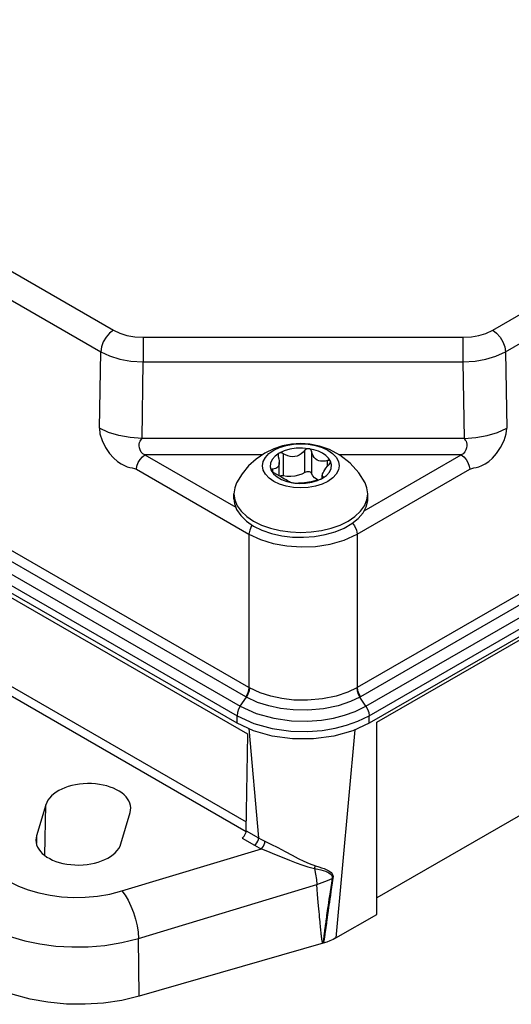
# Model space of a CAD drawing. Units: inches. Extents: x 0.5 to 33.6, y 0.5 to 21.6.
# Drawn here: x 27.4 to 29, y 3.7 to 6.9 of the extents above; entities that cross this region are included whole.
import ezdxf

# ---------------------------------------------------------------- set-up
doc = ezdxf.new("R2010")
doc.units = ezdxf.units.IN
doc.header["$LTSCALE"] = 1.87
doc.header["$MEASUREMENT"] = 0
doc.layers.get('0').update_dxf_attribs({"linetype": 'CONTINUOUS'})

msp = doc.modelspace()

# ---------------------------------------------------------------- linework, layer by layer
at = {"color": 7, "linetype": 'CONTINUOUS'}
for p, q in [((28.9658, 5.9224), (31.1447, 7.1804)), ((29.0075, 5.8517), (31.1865, 7.1097)), ((31.7184, 6.5988), (28.5234, 4.7541)), ((31.7296, 6.569), (28.5339, 4.724)), ((26.6511, 6.5439), (27.7276, 5.9224)), ((28.5518, 4.6933), (31.7507, 6.5402)), ((28.5623, 4.6621), (31.7612, 6.5089)), ((26.6093, 6.4733), (27.6859, 5.8517)), ((31.7612, 6.4843), (28.5623, 4.6374)), ((28.5875, 4.6407), (31.6497, 6.4087)), ((27.825, 5.8991), (27.825, 5.8185)), ((27.825, 5.8991), (28.8684, 5.8991)), ((28.8684, 5.8991), (28.8684, 5.8185)), ((27.6816, 5.6018), (27.6859, 5.8517)), ((29.0075, 5.8517), (29.0119, 5.6018)), ((27.8207, 5.5685), (27.825, 5.8185)), ((27.825, 5.8185), (28.8684, 5.8185)), ((31.6219, 5.8183), (28.5875, 4.0664)), ((28.8684, 5.8185), (28.8727, 5.5685)), ((28.8727, 5.5685), (27.8207, 5.5685)), ((28.1615, 4.3142), (26.0973, 5.5059)), ((27.8304, 5.5148), (28.1269, 5.3436)), ((28.2139, 5.5148), (27.8304, 5.5148)), ((28.2815, 5.5186), (28.2815, 5.4462)), ((28.3526, 5.4572), (28.3526, 5.5296)), ((28.3742, 5.5263), (28.3742, 5.4538)), ((28.863, 5.5148), (28.4653, 5.5148)), ((28.5462, 5.3319), (28.863, 5.5148)), ((28.1607, 4.2828), (26.0836, 5.482)), ((28.2691, 5.4467), (28.2691, 5.4903)), ((28.4263, 5.4774), (28.4263, 5.4962)), ((28.4392, 5.4821), (28.4359, 5.494)), ((28.4363, 5.492), (28.4359, 5.494)), ((27.8026, 5.4677), (28.17, 5.2556)), ((28.2423, 5.4658), (28.2427, 5.4641)), ((28.2427, 5.4641), (28.2502, 5.4529)), ((28.2466, 5.4684), (28.2466, 5.4597)), ((28.4095, 5.438), (28.4095, 5.4481)), ((28.413, 5.4406), (28.413, 5.4427)), ((28.5234, 5.2556), (28.8908, 5.4677)), ((28.2939, 5.4276), (28.3134, 5.4233)), ((28.3949, 5.433), (28.3924, 5.4342)), ((28.3938, 5.4306), (28.41, 5.4382)), ((28.4074, 5.4369), (28.41, 5.4382)), ((28.1208, 5.3875), (28.1235, 5.3677)), ((28.1208, 5.3713), (28.1208, 5.3875)), ((28.5551, 5.3677), (28.5578, 5.3875)), ((28.5578, 5.3713), (28.5578, 5.3875)), ((26.9334, 5.3535), (28.1311, 4.6621)), ((26.9653, 5.3725), (28.1416, 4.6933)), ((28.1601, 4.7236), (27.0683, 5.3539)), ((28.17, 4.7541), (27.1501, 5.343)), ((28.1658, 4.6013), (26.8975, 5.3335)), ((28.1311, 4.6374), (26.9111, 5.3417)), ((28.1805, 5.2851), (28.1785, 5.2825)), ((28.1848, 5.2821), (28.2124, 5.2686)), ((28.17, 5.2556), (28.17, 4.7541)), ((28.5234, 5.2556), (28.5234, 4.7541)), ((28.1717, 4.7532), (28.17, 4.7541)), ((28.5234, 4.7541), (28.5217, 4.7532)), ((28.1416, 4.6933), (28.1614, 4.7229)), ((28.5518, 4.6933), (28.532, 4.7229)), ((28.1311, 4.6374), (28.1311, 4.6621)), ((28.5623, 4.6374), (28.5623, 4.6621)), ((28.5875, 4.0127), (28.5875, 4.6407)), ((28.1691, 4.6199), (28.2014, 4.2624)), ((28.5156, 4.6159), (28.4541, 3.9357)), ((28.161, 4.2857), (28.1658, 4.6013)), ((27.5067, 4.3709), (27.4764, 4.2689)), ((27.5032, 4.2056), (27.5067, 4.3709)), ((27.752, 4.2435), (27.7822, 4.3454)), ((27.7822, 4.3454), (27.7843, 4.3606)), ((28.161, 4.2857), (28.2014, 4.2624)), ((27.4764, 4.2689), (27.4743, 4.2558)), ((27.4764, 4.2689), (27.4759, 4.245)), ((28.1474, 4.2621), (28.1877, 4.2388)), ((27.7551, 4.0892), (28.2105, 4.2273)), ((27.8093, 3.9343), (28.3913, 4.1108)), ((28.4267, 4.0112), (28.4242, 3.9934)), ((28.4541, 3.9357), (28.5875, 4.0127)), ((28.4199, 3.9624), (28.4189, 3.9558)), ((28.4209, 3.97), (28.4199, 3.9624)), ((28.4228, 3.9832), (28.4209, 3.97)), ((27.8111, 3.7452), (27.8093, 3.9343)), ((28.4132, 3.9289), (28.4129, 3.9267)), ((28.414, 3.9362), (28.4136, 3.933)), ((28.4144, 3.9399), (28.414, 3.9362)), ((28.4149, 3.9441), (28.4144, 3.9399)), ((28.4168, 3.9408), (28.4162, 3.9371)), ((28.4174, 3.9451), (28.4168, 3.9408)), ((28.4181, 3.9501), (28.4174, 3.9451)), ((28.4189, 3.9558), (28.4181, 3.9501)), ((28.4125, 3.9185), (27.8111, 3.7452))]:
    msp.add_line(p, q, dxfattribs=at)
for points in [[(27.7276, 5.9224), (27.715, 5.9128), (27.7035, 5.8996), (27.6943, 5.8841), (27.6883, 5.8676), (27.6859, 5.8517)], [(27.7276, 5.9224), (27.7479, 5.9127), (27.771, 5.9054), (27.7968, 5.9008), (27.825, 5.8991)], [(28.8684, 5.8991), (28.8964, 5.9007), (28.9207, 5.905), (28.9435, 5.9119), (28.9658, 5.9224)], [(28.9658, 5.9224), (28.9784, 5.9128), (28.9899, 5.8996), (28.9991, 5.8841), (29.0051, 5.8676), (29.0075, 5.8517)], [(27.6859, 5.8517), (27.7149, 5.838), (27.7479, 5.8277), (27.7847, 5.821), (27.825, 5.8185)], [(28.8684, 5.8185), (28.9084, 5.8209), (28.9431, 5.8271), (28.9756, 5.8369), (29.0075, 5.8517)], [(27.6816, 5.6018), (27.6835, 5.5836), (27.6902, 5.5622), (27.7016, 5.5391), (27.7146, 5.5196), (27.7279, 5.5045), (27.7406, 5.4932), (27.7523, 5.4851), (27.763, 5.4795), (27.7726, 5.4759), (27.7812, 5.4736), (27.7889, 5.472), (27.796, 5.4704), (27.8026, 5.4677)], [(27.8207, 5.5685), (27.7823, 5.5711), (27.7454, 5.5777), (27.7114, 5.588), (27.6816, 5.6018)], [(28.8727, 5.5685), (28.9111, 5.5711), (28.948, 5.5777), (28.982, 5.588), (29.0119, 5.6018)], [(28.8908, 5.4677), (28.8975, 5.4704), (28.9046, 5.472), (28.9123, 5.4736), (28.9209, 5.4759), (28.9304, 5.4796), (28.9411, 5.4851), (28.9528, 5.4932), (28.9655, 5.5044), (28.9787, 5.5195), (28.9917, 5.5389), (29.0031, 5.5621), (29.0099, 5.5836), (29.0119, 5.6018)], [(27.8304, 5.5148), (27.8237, 5.5181), (27.8185, 5.524), (27.8151, 5.5308), (27.8129, 5.5376), (27.8116, 5.5441), (27.8115, 5.5502), (27.8126, 5.5554), (27.8147, 5.5596), (27.8171, 5.5629), (27.8194, 5.5657), (27.8207, 5.5685)], [(28.8727, 5.5685), (28.874, 5.5657), (28.8763, 5.5628), (28.8788, 5.5595), (28.8808, 5.5553), (28.8819, 5.5501), (28.8818, 5.5441), (28.8805, 5.5376), (28.8783, 5.5308), (28.8749, 5.5241), (28.8698, 5.5182), (28.863, 5.5148)], [(28.549, 5.423), (28.5287, 5.4559), (28.5005, 5.4876), (28.4671, 5.5139), (28.4328, 5.5322), (28.4002, 5.5436), (28.3688, 5.5497), (28.3383, 5.5516), (28.3085, 5.5496), (28.2795, 5.5438), (28.2508, 5.5343), (28.2217, 5.5201)], [(28.2509, 5.5301), (28.2699, 5.5391), (28.2916, 5.5458), (28.3151, 5.5499), (28.3394, 5.5512), (28.3638, 5.5498), (28.3873, 5.5457), (28.4088, 5.539), (28.4277, 5.5301), (28.4432, 5.5192), (28.4547, 5.5068), (28.4619, 5.4933), (28.4643, 5.4793), (28.462, 5.4653), (28.455, 5.4517), (28.4434, 5.4391), (28.4277, 5.428)], [(28.3652, 5.5348), (28.3446, 5.5367), (28.3237, 5.5361), (28.3035, 5.533), (28.2849, 5.5275), (28.2686, 5.5199)], [(27.8026, 5.4677), (27.8042, 5.4783), (27.8082, 5.4893), (27.8144, 5.4997), (27.822, 5.5084), (27.8304, 5.5148)], [(28.2217, 5.5201), (28.1939, 5.5012), (28.1688, 5.4784), (28.1473, 5.4522), (28.1297, 5.423)], [(28.4277, 5.428), (28.4087, 5.419), (28.387, 5.4124), (28.3635, 5.4083), (28.3393, 5.4069), (28.3149, 5.4083), (28.2914, 5.4124), (28.2698, 5.4191), (28.2509, 5.428), (28.2355, 5.4389), (28.2239, 5.4513), (28.2168, 5.4648), (28.2143, 5.4788), (28.2166, 5.4928), (28.2237, 5.5065), (28.2353, 5.5191), (28.2509, 5.5301)], [(28.2686, 5.5199), (28.2555, 5.5105), (28.246, 5.4998), (28.2406, 5.4881), (28.2395, 5.476), (28.2427, 5.4641)], [(28.2686, 5.5199), (28.2666, 5.5181), (28.2653, 5.5158), (28.265, 5.5132)], [(28.265, 5.5132), (28.265, 5.5128), (28.2656, 5.5095)], [(28.2656, 5.5095), (28.2677, 5.502), (28.2689, 5.495), (28.2691, 5.4903)], [(28.2815, 5.5186), (28.2779, 5.5203), (28.2744, 5.521), (28.2713, 5.5209), (28.2686, 5.5199)], [(28.3199, 5.5091), (28.3126, 5.5086), (28.305, 5.5093), (28.2971, 5.5113), (28.2892, 5.5144), (28.2815, 5.5186)], [(28.3526, 5.5296), (28.3469, 5.5233), (28.3406, 5.518), (28.3339, 5.5138), (28.3269, 5.5108), (28.3199, 5.5091)], [(28.3652, 5.5348), (28.3618, 5.5349), (28.3585, 5.534), (28.3553, 5.5323), (28.3526, 5.5296)], [(28.41, 5.5199), (28.3967, 5.5264), (28.3816, 5.5314), (28.3652, 5.5348)], [(28.3742, 5.5263), (28.373, 5.5296), (28.371, 5.5321), (28.3683, 5.5339), (28.3652, 5.5348)], [(28.3924, 5.4979), (28.3874, 5.5015), (28.383, 5.5062), (28.3792, 5.5121), (28.3763, 5.5188), (28.3742, 5.5263)], [(28.4359, 5.494), (28.43, 5.5035), (28.4212, 5.5122), (28.41, 5.5199)], [(28.863, 5.5148), (28.8714, 5.5084), (28.879, 5.4997), (28.8852, 5.4893), (28.8892, 5.4783), (28.8908, 5.4677)], [(28.2669, 5.4785), (28.2646, 5.4748), (28.2613, 5.4719), (28.2572, 5.4699), (28.2523, 5.4687), (28.2466, 5.4684)], [(28.2691, 5.4903), (28.2691, 5.4886), (28.2684, 5.483), (28.2669, 5.4785)], [(28.4263, 5.4962), (28.4185, 5.4944), (28.4111, 5.4937), (28.4041, 5.494), (28.3979, 5.4954), (28.3924, 5.4979)], [(28.41, 5.4382), (28.4232, 5.4476), (28.4327, 5.4584), (28.4381, 5.47), (28.4392, 5.4821)], [(28.4118, 5.4561), (28.4141, 5.4605), (28.4173, 5.4657), (28.4214, 5.4714), (28.4264, 5.4775), (28.4321, 5.4837)], [(28.4359, 5.494), (28.4346, 5.4956), (28.4325, 5.4966), (28.4297, 5.4968), (28.4263, 5.4962)], [(28.4321, 5.4837), (28.4344, 5.4866), (28.4359, 5.4894), (28.4363, 5.492)], [(28.2466, 5.4684), (28.2442, 5.4681), (28.2428, 5.4672), (28.2423, 5.4658)], [(28.2427, 5.4641), (28.244, 5.4621), (28.2462, 5.46), (28.249, 5.4579), (28.2524, 5.4559)], [(28.2502, 5.4529), (28.2616, 5.4427), (28.2764, 5.4342), (28.2939, 5.4276)], [(28.2524, 5.4559), (28.2602, 5.4518), (28.2676, 5.4476)], [(28.2676, 5.4476), (28.2745, 5.4436), (28.2808, 5.4399), (28.2863, 5.4367)], [(28.2815, 5.4462), (28.2775, 5.4466), (28.2736, 5.4462), (28.2712, 5.4455)], [(28.3199, 5.4454), (28.3071, 5.4442), (28.2941, 5.4445), (28.2815, 5.4462)], [(28.3526, 5.4572), (28.3431, 5.452), (28.3321, 5.4481), (28.3199, 5.4454)], [(28.3742, 5.4538), (28.3728, 5.456), (28.3704, 5.4578), (28.3671, 5.459), (28.3633, 5.4596), (28.3593, 5.4595), (28.3556, 5.4586), (28.3526, 5.4572)], [(28.3924, 5.4342), (28.3841, 5.44), (28.378, 5.4466), (28.3742, 5.4538)], [(28.4095, 5.4481), (28.4096, 5.449), (28.4103, 5.4523), (28.4118, 5.4561)], [(28.413, 5.4427), (28.4109, 5.4442), (28.4098, 5.4463), (28.4095, 5.4481)], [(28.41, 5.4382), (28.4121, 5.4396), (28.4133, 5.4409), (28.4137, 5.4418)], [(28.4137, 5.4418), (28.4137, 5.4419), (28.413, 5.4427)], [(28.1297, 5.423), (28.1235, 5.4072), (28.1208, 5.3875)], [(28.2863, 5.4367), (28.2912, 5.4338), (28.2957, 5.4313), (28.2994, 5.4292), (28.3024, 5.4274), (28.3044, 5.4259)], [(28.3044, 5.4259), (28.3056, 5.4252), (28.3077, 5.4245), (28.3104, 5.4239), (28.3134, 5.4233)], [(28.3134, 5.4233), (28.3341, 5.4214), (28.355, 5.422)], [(28.3134, 5.4233), (28.3168, 5.4229), (28.3202, 5.4226), (28.3233, 5.4225), (28.3261, 5.4225)], [(28.3261, 5.4225), (28.3318, 5.4229), (28.338, 5.4232), (28.3447, 5.4238), (28.3517, 5.4245), (28.3587, 5.4255)], [(28.355, 5.422), (28.3752, 5.4252), (28.3938, 5.4306)], [(28.3587, 5.4255), (28.366, 5.4267), (28.3737, 5.4282), (28.3815, 5.43), (28.3894, 5.4318), (28.3972, 5.4335)], [(28.3972, 5.4335), (28.4007, 5.4345), (28.4042, 5.4356), (28.4074, 5.4369)], [(28.5578, 5.3875), (28.5551, 5.4072), (28.549, 5.423)], [(28.1208, 5.3713), (28.1225, 5.3558), (28.1298, 5.3356), (28.1429, 5.3161), (28.1614, 5.2981), (28.1848, 5.2821)], [(28.1235, 5.3677), (28.1315, 5.3485), (28.1446, 5.3302), (28.1626, 5.3133), (28.1848, 5.2983)], [(28.4516, 5.263), (28.4808, 5.2752), (28.5062, 5.2899), (28.5271, 5.3068), (28.5429, 5.3254), (28.5531, 5.3453), (28.5576, 5.3659), (28.5578, 5.3713)], [(28.4938, 5.2983), (28.5161, 5.3133), (28.534, 5.3302), (28.5471, 5.3485), (28.5551, 5.3677)], [(28.1785, 5.2825), (28.1724, 5.2689), (28.17, 5.2556)], [(28.1848, 5.2983), (28.2109, 5.2854), (28.2401, 5.2751), (28.2718, 5.2675), (28.3051, 5.2629), (28.3393, 5.2613), (28.3735, 5.2629), (28.4068, 5.2675), (28.4385, 5.2751), (28.4678, 5.2854), (28.4938, 5.2983)], [(28.5081, 5.2914), (28.5149, 5.2825), (28.521, 5.2689), (28.5234, 5.2556)], [(28.17, 5.2556), (28.2078, 5.2379), (28.2489, 5.2252), (28.2937, 5.217), (28.3404, 5.2138), (28.387, 5.2157), (28.4346, 5.2229), (28.4812, 5.2362), (28.5234, 5.2556)], [(28.2124, 5.2686), (28.2434, 5.2579), (28.2771, 5.2504), (28.3123, 5.2461), (28.3485, 5.2452), (28.3845, 5.2479), (28.4192, 5.2539), (28.4516, 5.263)], [(28.17, 4.7541), (28.1686, 4.7442), (28.165, 4.7339), (28.1595, 4.724)], [(28.1717, 4.7532), (28.1703, 4.7432), (28.1668, 4.7328), (28.1614, 4.7229)], [(28.5217, 4.7532), (28.4925, 4.7391), (28.4547, 4.7262), (28.4098, 4.7168), (28.3614, 4.7124), (28.3165, 4.7132), (28.2771, 4.7178), (28.2414, 4.7255), (28.2064, 4.7369), (28.1717, 4.7532)], [(28.5217, 4.7532), (28.5231, 4.7432), (28.5266, 4.7328), (28.532, 4.7229)], [(28.5234, 4.7541), (28.5248, 4.7442), (28.5284, 4.7339), (28.5339, 4.724)], [(28.1614, 4.7229), (28.1608, 4.7232), (28.1601, 4.7236)], [(28.532, 4.7229), (28.5011, 4.7081), (28.461, 4.6947), (28.4135, 4.6848), (28.3623, 4.6802), (28.3147, 4.681), (28.2731, 4.6859), (28.2352, 4.6939), (28.1982, 4.7058), (28.1614, 4.7229)], [(28.5339, 4.724), (28.5333, 4.7236), (28.5326, 4.7232), (28.532, 4.7229)], [(28.1416, 4.6933), (28.1359, 4.683), (28.1323, 4.6723), (28.1311, 4.6621)], [(28.1416, 4.6933), (28.194, 4.6694), (28.251, 4.6537), (28.3084, 4.6458), (28.3607, 4.6445), (28.4063, 4.6479), (28.4461, 4.6544), (28.482, 4.6636), (28.5169, 4.6762), (28.5518, 4.6933)], [(28.5518, 4.6933), (28.5575, 4.683), (28.5611, 4.6723), (28.5623, 4.6621)], [(28.1311, 4.6621), (28.1861, 4.6369), (28.2461, 4.6203), (28.3065, 4.612), (28.3614, 4.6107), (28.4094, 4.6142), (28.4512, 4.6211), (28.4889, 4.6308), (28.5257, 4.644), (28.5623, 4.6621)], [(28.5623, 4.6374), (28.509, 4.6128), (28.4474, 4.5957), (28.3808, 4.5869), (28.3126, 4.5869), (28.246, 4.5957), (28.1845, 4.6128), (28.1311, 4.6374)], [(28.1474, 4.2621), (28.1509, 4.2647), (28.1541, 4.2682), (28.157, 4.2723), (28.1591, 4.2768), (28.1605, 4.2814), (28.161, 4.2857)], [(28.1877, 4.2388), (28.1919, 4.242), (28.1957, 4.2465), (28.1987, 4.2517), (28.2007, 4.2572), (28.2014, 4.2624)], [(28.2014, 4.2624), (28.2084, 4.2585), (28.2153, 4.255), (28.2222, 4.2517)], [(28.2105, 4.2273), (28.2141, 4.2308), (28.2173, 4.2355), (28.2198, 4.2409), (28.2215, 4.2464), (28.2222, 4.2517)], [(28.2222, 4.2517), (28.2416, 4.2425), (28.2641, 4.231), (28.2881, 4.2182), (28.3107, 4.2062), (28.3308, 4.1957), (28.3489, 4.1867), (28.3668, 4.1787), (28.387, 4.1714)], [(28.1877, 4.2388), (28.1954, 4.2346), (28.203, 4.2307), (28.2105, 4.2273)], [(28.2105, 4.2273), (28.2304, 4.2195), (28.2537, 4.2098), (28.2787, 4.1993), (28.3025, 4.1895), (28.3237, 4.1811), (28.3429, 4.1741), (28.3622, 4.1679), (28.384, 4.1627)], [(28.384, 4.1627), (28.3848, 4.1657), (28.3858, 4.1687), (28.387, 4.1714)], [(28.384, 4.1627), (28.3947, 4.1603), (28.4042, 4.158), (28.4125, 4.1558), (28.4197, 4.1535), (28.426, 4.1511), (28.4312, 4.1485), (28.4355, 4.1457), (28.4387, 4.1425), (28.4408, 4.1389), (28.4418, 4.1347), (28.4416, 4.1303)], [(28.384, 4.1627), (28.3877, 4.1446), (28.3901, 4.1271), (28.3913, 4.1108)], [(28.387, 4.1714), (28.3976, 4.1682), (28.407, 4.1652), (28.4153, 4.1622), (28.4225, 4.1592), (28.4287, 4.1561), (28.4339, 4.1528), (28.4382, 4.1492), (28.4413, 4.1453), (28.4435, 4.141), (28.4444, 4.1361), (28.4442, 4.1309)], [(27.3873, 4.1206), (27.4176, 4.1052), (27.4495, 4.0927), (27.484, 4.0827), (27.5203, 4.0751), (27.558, 4.0702), (27.5965, 4.0681), (27.6351, 4.0687), (27.6749, 4.0722), (27.7155, 4.079), (27.7551, 4.0892)], [(28.3913, 4.1108), (28.4093, 4.1171), (28.4261, 4.1236), (28.4416, 4.1303)], [(28.4416, 4.1303), (28.4392, 4.1148), (28.4369, 4.1002), (28.4348, 4.0865), (28.4329, 4.0738), (28.4311, 4.0621), (28.4296, 4.0513), (28.4281, 4.0415), (28.4268, 4.0325), (28.4257, 4.0243), (28.4246, 4.0168), (28.4236, 4.0099), (28.4228, 4.0035), (28.4219, 3.9976), (28.4212, 3.9921), (28.4205, 3.9868), (28.4198, 3.9819), (28.4192, 3.9772), (28.4186, 3.9729), (28.418, 3.9687), (28.4175, 3.9648), (28.4171, 3.9612), (28.4166, 3.9578), (28.4162, 3.9547), (28.4159, 3.9517), (28.4155, 3.949), (28.4149, 3.9441)], [(28.4442, 4.1309), (28.4418, 4.1155), (28.4397, 4.1011), (28.4377, 4.0876), (28.4358, 4.0749), (28.4341, 4.0632), (28.4326, 4.0526), (28.4312, 4.0428), (28.4299, 4.0338), (28.4287, 4.0256), (28.4267, 4.0112)], [(28.4416, 4.1303), (28.4424, 4.1305), (28.4433, 4.1307), (28.4442, 4.1309)], [(27.7551, 4.0892), (27.7653, 4.0755), (27.7751, 4.0589), (27.7843, 4.0398), (27.7924, 4.0189), (27.7992, 3.9971), (27.8044, 3.9752), (27.8078, 3.954), (27.8093, 3.9343)], [(28.4116, 3.9182), (28.411, 3.9191), (28.4104, 3.9202), (28.41, 3.9214), (28.4096, 3.9228), (28.4093, 3.9243), (28.4089, 3.926), (28.4086, 3.9279), (28.4083, 3.93), (28.4079, 3.9324), (28.4076, 3.9349), (28.4072, 3.9377), (28.4069, 3.9406), (28.4065, 3.9439), (28.4061, 3.9473), (28.4057, 3.951), (28.4053, 3.955), (28.4049, 3.9594), (28.4044, 3.9641), (28.4039, 3.9693), (28.4034, 3.9751), (28.4028, 3.9813), (28.4021, 3.9882), (28.4015, 3.9956), (28.4007, 4.0035), (28.4, 4.012), (28.3992, 4.021), (28.3983, 4.0306), (28.3974, 4.041), (28.3964, 4.0524), (28.3953, 4.065), (28.3941, 4.0788), (28.3927, 4.0942), (28.3913, 4.1108)], [(28.4242, 3.9934), (28.4235, 3.9882), (28.4228, 3.9832)], [(27.3052, 3.9785), (27.3468, 3.9574), (27.3906, 3.9403), (27.4377, 3.9264), (27.4875, 3.916), (27.5391, 3.9092), (27.5919, 3.9061), (27.6448, 3.9068), (27.6994, 3.9115), (27.755, 3.9206), (27.8093, 3.9343)], [(28.4129, 3.9267), (28.4128, 3.9256), (28.4128, 3.9247), (28.4127, 3.9238), (28.4126, 3.923), (28.4126, 3.9222), (28.4125, 3.9215), (28.4125, 3.9209), (28.4124, 3.9203), (28.4124, 3.9198), (28.4124, 3.9193), (28.4123, 3.9189), (28.412, 3.9186), (28.4116, 3.9181)], [(28.4162, 3.9371), (28.4157, 3.9338), (28.4154, 3.9323), (28.4152, 3.9309), (28.415, 3.9296), (28.4148, 3.9284), (28.4146, 3.9272), (28.4144, 3.9262), (28.4142, 3.9252), (28.4141, 3.9243), (28.4139, 3.9234), (28.4138, 3.9226), (28.4136, 3.9219), (28.4134, 3.9212), (28.4133, 3.9206), (28.4131, 3.92), (28.413, 3.9195), (28.4128, 3.9189), (28.4124, 3.9184)], [(28.4541, 3.9357), (28.4446, 3.9307), (28.4345, 3.9261), (28.4238, 3.922), (28.4125, 3.9185)], [(28.4136, 3.933), (28.4135, 3.9315), (28.4132, 3.9289)], [(27.8111, 3.7452), (27.7547, 3.7317), (27.6955, 3.7228), (27.6349, 3.7187), (27.5737, 3.7195), (27.5135, 3.7252), (27.455, 3.7356), (27.3998, 3.7506), (27.3485, 3.7699), (27.3024, 3.793)]]:
    msp.add_lwpolyline(points, dxfattribs=at)
for centre, major_axis, start_param, end_param in [((27.6444, 4.3581), (0.1398, 0.0022), 0.003519, 2.959467), ((27.6142, 4.2562), (0.1399, 0.0022), 3.119995, 6.101558)]:
    msp.add_ellipse(centre, major_axis=major_axis, ratio=0.587329, start_param=start_param, end_param=end_param, dxfattribs=at)

doc.saveas('drawing.dxf')
